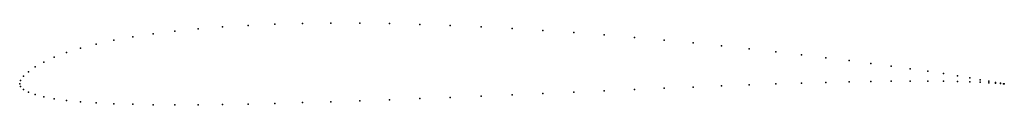
# Model space of a CAD drawing. Units: metres. Extents: x 0 to 1, y -0.02 to 0.06.
import ezdxf

# ---------------------------------------------------------------- set-up
doc = ezdxf.new("R2010")
doc.units = ezdxf.units.M

msp = doc.modelspace()

# ---------------------------------------------------------------- linework, layer by layer
for p in [(0.259123, 0.060569), (0.28711, 0.061303), (0.315938, 0.061642), (0.345492, 0.061601), (0.375655, 0.061195), (0.406309, 0.060445), (0.135516, 0.050889), (0.157726, 0.053624), (0.181288, 0.055956), (0.206107, 0.057897), (0.232087, 0.059431), (0.437333, 0.059352), (0.468605, 0.057955), (0.5, 0.056274), (0.531395, 0.05433), (0.562667, 0.052154), (0.077836, 0.040411), (0.095492, 0.044264), (0.114743, 0.047762), (0.593691, 0.049755), (0.624345, 0.047187), (0.654508, 0.044461), (0.684062, 0.041622), (0.047586, 0.031764), (0.061847, 0.036233), (0.71289, 0.038687), (0.740877, 0.035691), (0.767913, 0.032663), (0.024472, 0.022188), (0.035112, 0.027056), (0.793893, 0.029632), (0.818712, 0.026615), (0.842274, 0.023653), (0.864484, 0.020759), (0.008856, 0.012374), (0.015708, 0.017252), (0.885257, 0.017964), (0.904508, 0.015297), (0.922164, 0.01278), (0.938153, 0.010409), (0, 0), (0, 0), (0.000987, 0.003268), (0.003943, 0.007683), (0.767913, 0.000027), (0.793893, 0.000868), (0.818712, 0.001569), (0.842274, 0.002131), (0.864484, 0.002543), (0.885257, 0.002806), (0.904508, 0.002925), (0.922164, 0.002904), (0.938153, 0.002741), (0.952414, 0.008188), (0.952414, 0.002454), (0.964888, 0.006124), (0.964888, 0.002064), (0.975528, 0.004268), (0.975528, 0.001608), (0.984292, 0.002686), (0.984292, 0.001128), (0.991144, 0.001467), (0.991144, 0.000683), (0.996057, 0.000629), (0.996057, 0.000319), (0.999013, 0.000153), (0.999013, 0.000083), (1, 0), (1, 0), (0.000987, -0.002782), (0.003943, -0.005679), (0.008856, -0.008328), (0.531395, -0.009772), (0.562667, -0.00843), (0.593691, -0.007095), (0.624345, -0.005765), (0.654508, -0.004465), (0.684062, -0.003212), (0.71289, -0.002033), (0.740877, -0.000945), (0.015708, -0.010842), (0.024472, -0.013132), (0.035112, -0.015126), (0.047586, -0.016806), (0.061847, -0.018177), (0.077836, -0.019283), (0.259123, -0.019831), (0.28711, -0.019067), (0.315938, -0.01818), (0.345492, -0.017177), (0.375655, -0.016087), (0.406309, -0.014919), (0.437333, -0.01369), (0.468605, -0.012417), (0.5, -0.011106), (0.095492, -0.020136), (0.114743, -0.020742), (0.135516, -0.021109), (0.157726, -0.021252), (0.181288, -0.021184), (0.206107, -0.020909), (0.232087, -0.020447)]:
    msp.add_point(p)

doc.saveas('drawing.dxf')
